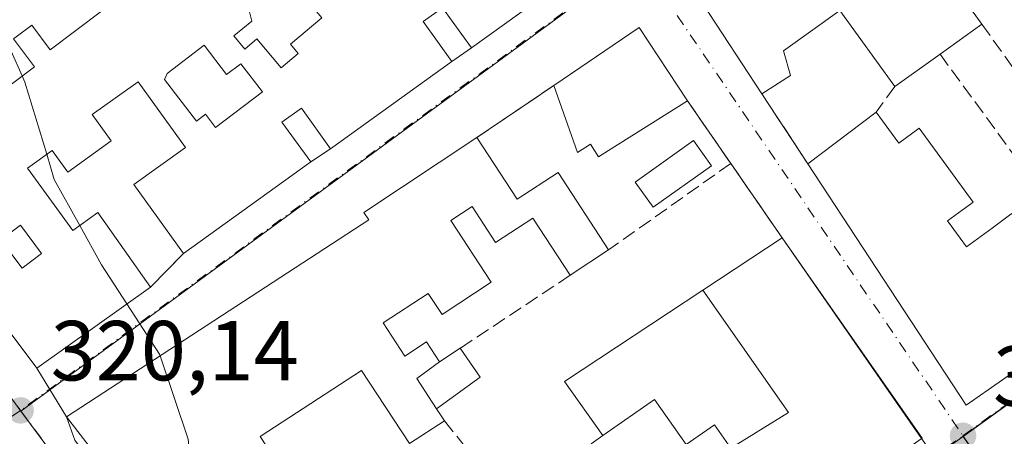
# Model space of a CAD drawing. Units: metres. Extents: x 608627 to 612112, y 4652932 to 4655299.
# Drawn here: x 611407 to 611523, y 4654267 to 4654316 of the extents above; entities that cross this region are included whole.
import ezdxf

# ---------------------------------------------------------------- set-up
doc = ezdxf.new("R2010")
doc.units = ezdxf.units.M
doc.header["$MEASUREMENT"] = 0
doc.linetypes.add('DGN Style 3', pattern=[2.307223458686699, 1.648016756204785, -0.6592067024819142])
doc.linetypes.add('DGN Style 4', pattern=[2.6384748266838614, 1.318413404963828, -0.6592067024819142, 0.001648016756204785, -0.6592067024819142])
for name, color, linetype, lineweight in [('Curva de nivel normal', 30, 'Continuous', 0), ('Edificación Cxs', 1, 'Continuous', 13), ('Edificación ligera Cxs', 1, 'Continuous', 0), ('Matorral CxS', 135, 'Continuous', 0), ('Muro lineal', 1, 'DGN Style 3', 13), ('Núcleo urbano CxS', 7, 'Continuous', 0), ('Piscina CxS', 4, 'Continuous', 0), ('Punto de cota en terreno', 7, 'Continuous', 0), ('Rótulo de punto de cota en terreno', 7, 'Continuous', 0), ('Vía urbana Cxs', 4, 'Continuous', 0), ('Vía urbana eje', 4, 'DGN Style 4', 0)]:
    doc.layers.add(name, color=color, linetype=linetype, lineweight=lineweight)
doc.styles.add('Style-Arial', font='txt')

# ---------------------------------------------------------------- blocks, each defined once
blk = doc.blocks.new('5PATER')
at = {"layer": 'Matorral CxS', "linetype": 'Continuous', "lineweight": 0}
h = blk.add_hatch(color=51, dxfattribs=at)
edge = h.paths.add_edge_path()
edge.add_ellipse((0, 0), major_axis=(-0.1095731443231308, -0.1110710700762829), ratio=0.9994222409660322, start_angle=0, end_angle=360)
blk = doc.blocks.new('*U38')
at = {"layer": 'Vía urbana Cxs', "color": 4, "linetype": 'Continuous', "lineweight": 0}
blk.add_polyline3d([(611513.5141000003, 4654265.7316, 321.882500000007), (611496.6501000002, 4654290.030099999, 322.8340999999928), (611490.6233999999, 4654298.771500001, 320.0268999999971), (611485.5369999995, 4654306.149, 321.7973999999958), (611479.8601000002, 4654314.770099999, 321.448000000004), (611469.8400999998, 4654307.960100001, 323.9012999999977), (611460.7701000003, 4654301.8101, 320.1913000000059), (611447.5100999996, 4654292.9901, 321.0434999999998), (611448.0701000001, 4654292.140100001, 321.6147000000055), (611412.5500999996, 4654268.940099999, 321.8003000000026), (611409.0800999999, 4654274.670100001, 321.2459999999992), (611422.4200999998, 4654284.2301, 320.7388999999966), (611426.3000999996, 4654288.190099999, 321.184500000003), (611441.2600999996, 4654298.960100001, 321.2063999999955), (611443.5800999999, 4654300.5101, 321.2897999999986), (611457.8501000004, 4654310.780099999, 320.6946999999927), (611460.1401000004, 4654312.370100001, 320.6766999999964), (611473.8800999997, 4654322.2601, 320.1739999999991)], dxfattribs=at)
blk.add_polyline3d([(611588.0500999996, 4654358.350099999, 319.6587), (611567.9700999996, 4654381.7601, 319.957699999999), (611485.0201000003, 4654321.110099999, 321.0810000000056), (611494.2801000001, 4654306.970100001, 320.2309999999998), (611499.6801000005, 4654298.7301, 324.3562999999995), (611518.2901, 4654270.3101, 321.7541000000056), (611526.8400999998, 4654276.280099999, 321.3536000000022), (611525.9801000003, 4654277.5101, 322.6229000000022), (611560.8800999997, 4654303.700099999, 321.2385999999969), (611570.7401000002, 4654308.340100001, 318.6110000000044), (611580.8601000002, 4654315.390100001, 318.5430999999954), (611591.6201, 4654322.3201, 320.1438999999955), (611608.1700999998, 4654335.350099999, 319.2473999999929), (611592.3000999996, 4654354.0101, 319.9728000000032)], close=True, dxfattribs=at)
blk = doc.blocks.new('*U69')
at = {"layer": 'Edificación Cxs', "color": 1, "linetype": 'Continuous', "lineweight": 13, "flags": 128}
for points, elevation in [([(611445.9301000005, 4654347.670100001), (611445.1401000004, 4654347.0801), (611446.9200999998, 4654344.690099999), (611444.3901000004, 4654342.800100001), (611443.3000999996, 4654344.2601), (611438.4101, 4654340.600099999), (611442.0601000005, 4654335.710100001), (611449.9101, 4654341.600099999), (611452.5701000001, 4654338.030099999), (611459.5301000001, 4654343.2501), (611473.8800999997, 4654322.2601), (611460.1401000004, 4654312.370100001), (611456.7500999998, 4654317.100099999), (611454.4801000003, 4654315.460100001), (611457.8501000004, 4654310.780099999), (611443.5800999999, 4654300.5101), (611440.1601, 4654305.280099999), (611437.8701, 4654303.640100001), (611441.2600999996, 4654298.960100001), (611426.3000999996, 4654288.190099999), (611420.4801000003, 4654296.300100001), (611426.5301000001, 4654300.6501), (611420.9600999998, 4654308.390100001), (611415.5701000001, 4654304.530099999), (611417.8201000001, 4654301.420100001), (611412.7100999998, 4654297.7301), (611410.8501000004, 4654300.300100001), (611407.9801000003, 4654298.2301), (611413.2801000001, 4654290.870100001), (611416.2500999998, 4654293.0101), (611422.4200999998, 4654284.2301), (611409.0800999999, 4654274.670100001), (611391.9501, 4654297.520099999), (611400.3882999998, 4654303.857600001), (611396.0636999998, 4654309.128599999), (611391.8400999998, 4654305.670100001), (611392.9401000004, 4654304.300100001), (611389.3501000004, 4654301.350099999), (611380.5100999996, 4654313.210100001), (611394.2500999998, 4654324.460100001), (611397.5500999996, 4654320.440099999), (611400.5701000001, 4654316.7301), (611397.8701, 4654314.530099999), (611399.8000999996, 4654312.190099999), (611397.8536, 4654310.594599999), (611402.0388000002, 4654305.097100001), (611408.7801000001, 4654310.1601), (611406.3201000001, 4654313.440099999), (611408.4600999998, 4654315.050100001), (611410.6201, 4654312.140100001), (611416.6801000005, 4654316.6801), (611424.9301000005, 4654322.850099999), (611416.3701, 4654334.2601), (611413.3201000001, 4654338.340100001), (611429.7100999998, 4654350.620100001), (611432.2500999998, 4654347.220100001), (611434.5301000001, 4654348.940099999), (611431.7200999996, 4654352.690099999), (611445.3201000001, 4654362.870100001), (611452.8501000004, 4654352.850099999)], 324.7731000000059), ([(611429.6300999997, 4654337.380100001), (611431.4200999998, 4654333.6601), (611434.1201, 4654329.9301), (611439.5201000003, 4654333.670100001), (611436.3701, 4654338.210100001), (611437.4901000002, 4654338.9901), (611435.7001, 4654341.5801)], 324.7731000000058), ([(611451.7600999996, 4654330.850099999), (611446.3701, 4654327.020099999), (611447.5701000001, 4654325.3301), (611450.9401000004, 4654320.590100001), (611456.3300999999, 4654324.420100001)], 324.7731000000058), ([(611443.2200999996, 4654321.7601), (611441.6001000004, 4654323.700099999), (611433.9200999998, 4654317.2601), (611434.3201000001, 4654315.530099999), (611432.2200999996, 4654313.770099999), (611433.5000999998, 4654312.2301), (611434.9200999998, 4654313.420100001), (611437.7801000001, 4654310.020099999), (611439.7901, 4654311.710100001), (611438.8800999997, 4654312.800100001), (611442.5701000001, 4654315.890100001), (611441.4801000003, 4654317.190099999), (611443.5701000001, 4654318.940099999), (611442.0301000001, 4654320.770099999)], 324.7731000000059), ([(611435.5800999999, 4654307.200099999), (611433.0601000005, 4654310.5101), (611431.3701, 4654309.220100001), (611428.7301000003, 4654312.690099999), (611424.3701, 4654309.370100001), (611424.0800999999, 4654308.640100001), (611427.8201000001, 4654303.7401), (611428.8901000004, 4654304.5601), (611430.0800999999, 4654303.0001)], 324.7731000000059)]:
    blk.add_lwpolyline(points, close=True, dxfattribs=dict(at, elevation=elevation))
at = {"layer": 'Edificación Cxs', "color": 1, "linetype": 'Continuous', "lineweight": 13}
for points in [[(611429.5401, 4654328.4001, 324.7731000000058), (611425.3800999997, 4654334.0001, 324.7731000000058), (611422.6501000002, 4654331.970100001, 324.7731000000058), (611426.8000999996, 4654326.370100001, 324.7731000000058)], [(611404.8501000004, 4654289.780099999, 324.7731000000058), (611407.3400999998, 4654286.460100001, 324.7731000000058), (611409.6300999997, 4654288.1801, 324.7731000000058), (611407.1401000004, 4654291.5001, 324.7731000000058)]]:
    blk.add_3dface(points, dxfattribs=at)

msp = doc.modelspace()

# ---------------------------------------------------------------- linework, layer by layer
at = {"layer": 'Curva de nivel normal', "color": 30, "linetype": 'Continuous', "lineweight": 0, "elevation": 320, "flags": 128}
for points in [[(611381.733, 4654348.145199999), (611385.9500000002, 4654342.9001), (611394.3600000005, 4654332.1501), (611402.1200000001, 4654320.7401), (611407.3294000002, 4654309.070699999)], [(611407.3294000002, 4654309.070699999), (611407.6600000003, 4654308.3301), (611410.2213000003, 4654299.846700001)], [(611410.2213000003, 4654299.846700001), (611411.1200000001, 4654296.870100001), (611414.1013000002, 4654291.4619)], [(611414.1013000002, 4654291.4619), (611416.6600000003, 4654286.8201), (611419.6375000002, 4654282.236)], [(611419.6375000002, 4654282.236), (611423.4800000006, 4654276.3201), (611423.5467999997, 4654276.1227)], [(611423.5467999997, 4654276.1227), (611426.8600000005, 4654266.340100001), (611427.5800000001, 4654259.140100001), (611429.9400000004, 4654252.840100001), (611430.6807000004, 4654252.1669)]]:
    msp.add_lwpolyline(points, dxfattribs=at)
at = {"layer": 'Edificación Cxs', "color": 1, "linetype": 'Continuous', "lineweight": 13, "flags": 128}
for points, elevation in [([(611524.1201, 4654335.300100001), (611518.8501000004, 4654331.530099999), (611512.1401000004, 4654326.7301), (611509.0401, 4654331.0801), (611499.3000999996, 4654324.100099999), (611503.4801000003, 4654318.2601), (611513.0301000001, 4654325.100099999), (611518.3701, 4654317.640100001), (611518.9301000005, 4654316.860099999), (611520.1401000004, 4654315.170100001), (611515.2200999996, 4654311.640100001), (611509.8901000004, 4654307.8201), (611503.4600999998, 4654316.780099999), (611496.8400999998, 4654312.030099999), (611497.6401000004, 4654309.130100001), (611494.2801000001, 4654306.970100001), (611485.0201000003, 4654321.110099999), (611567.9700999996, 4654381.7601)], 323.368499999997), ([(611526.8400999998, 4654276.280099999), (611518.2901, 4654270.3101), (611499.6801000005, 4654298.7301), (611507.7200999996, 4654304.8101), (611510.3901000004, 4654301.170100001), (611512.7701000003, 4654302.920100001), (611519.1300999997, 4654294.2301), (611516.0800999999, 4654292.0001), (611518.3201000001, 4654288.950099999), (611521.3383999999, 4654291.164000001), (611523.5470000004, 4654292.784)], 325.2932000000001), ([(611422.0201000003, 4654256.690099999), (611412.5500999996, 4654268.940099999), (611448.0701000001, 4654292.140100001), (611447.5100999996, 4654292.9901), (611460.7701000003, 4654301.8101), (611465.5100999996, 4654294.550100001), (611470.3201000001, 4654297.690099999), (611476.2600999996, 4654288.600099999), (611471.7500999998, 4654285.610099999), (611467.3501000004, 4654292.340100001), (611462.9801000003, 4654289.4801), (611460.2100999998, 4654293.710100001), (611457.7100999998, 4654292.0601), (611462.4801000003, 4654284.780099999), (611456.7100999998, 4654281.0001), (611455.0601000005, 4654283.4801), (611449.7600999996, 4654280.0101), (611452.3201000001, 4654276.090100001), (611454.8701, 4654277.7601), (611456.4001000002, 4654275.4301), (611453.7301000003, 4654273.460100001), (611456.0500999996, 4654269.9001), (611456.9801000003, 4654268.4801), (611452.8601000002, 4654265.800100001), (611447.2301000003, 4654274.420100001), (611435.3101000005, 4654266.640100001)], 325.7458000000044)]:
    msp.add_lwpolyline(points, dxfattribs=dict(at, elevation=elevation))
at = {"layer": 'Edificación Cxs', "color": 1, "linetype": 'Continuous', "lineweight": 13, "extrusion": (0.03882585818467424, -0.03460552716694439, 0.9986465892525351), "elevation": -137003.1585012692, "flags": 128}
msp.add_lwpolyline([(3881377.084060546, 2636786.073035635), (3881381.478457377, 2636802.416198623), (3881481.946932383, 2636780.818228053)], dxfattribs=at)
at = {"layer": 'Edificación Cxs', "color": 1, "linetype": 'Continuous', "lineweight": 13, "flags": 128}
for points, elevation in [([(611442.5701000001, 4654315.890100001), (611438.8800999997, 4654312.800100001), (611439.7901, 4654311.710100001), (611437.7801000001, 4654310.020099999), (611434.9200999998, 4654313.420100001), (611433.5000999998, 4654312.2301), (611432.2200999996, 4654313.770099999), (611434.3201000001, 4654315.530099999), (611433.9200999998, 4654317.2601), (611441.6001000004, 4654323.700099999), (611443.2200999996, 4654321.7601), (611442.0301000001, 4654320.770099999), (611443.5701000001, 4654318.940099999), (611441.4801000003, 4654317.190099999)], 322.5684000000037), ([(611485.5369999995, 4654306.149), (611476.2500999998, 4654300.3101), (611475.0900999998, 4654299.5601), (611474.1300999997, 4654301.040100001), (611472.6101000002, 4654300.050100001), (611469.8400999998, 4654307.960100001), (611479.8601000002, 4654314.770099999)], 323.9012999999977), ([(611428.7301000003, 4654312.690099999), (611431.3701, 4654309.220100001), (611433.0601000005, 4654310.5101), (611435.5800999999, 4654307.200099999), (611430.0800999999, 4654303.0001), (611428.8901000004, 4654304.5601), (611427.8201000001, 4654303.7401), (611424.0800999999, 4654308.640100001), (611424.3701, 4654309.370100001)], 323.9030999999959), ([(611497.9247000003, 4654255.787599999), (611490.6401000004, 4654265.2601), (611497.4069999997, 4654269.475000001), (611487.3246999999, 4654283.8586), (611496.6501000002, 4654290.030099999), (611513.1001000004, 4654266.4301)], 328.4416999999958), ([(611490.6401000004, 4654265.2601), (611488.7100999998, 4654268.0101), (611485.4001000002, 4654265.690099999), (611481.6700999998, 4654271.0101), (611475.5701000001, 4654266.7401), (611471.1001000004, 4654273.120100001), (611487.3246999999, 4654283.8586), (611497.4069999997, 4654269.475000001)], 328.4416999999958)]:
    msp.add_lwpolyline(points, close=True, dxfattribs=dict(at, elevation=elevation))
at = {"layer": 'Edificación Cxs', "color": 1, "linetype": 'Continuous', "lineweight": 13, "extrusion": (0.003192859710996327, -0.00445944868559762, 0.9999849593690329), "elevation": -18480.7057001861, "flags": 128}
msp.add_lwpolyline([(611514.7833275159, 4654280.725673055), (611515.993357747, 4654279.03565625)], dxfattribs=at)
at = {"layer": 'Edificación Cxs', "color": 1, "linetype": 'Continuous', "lineweight": 13, "extrusion": (0.1470604358685474, 0.1365417239018507, 0.9796578922440546), "elevation": 725747.5661125906, "flags": 128}
msp.add_lwpolyline([(2994761.283510333, -3541351.914563616), (2994759.456343549, -3541364.139809725), (2994749.275915058, -3541362.398685121)], dxfattribs=at)
at = {"layer": 'Edificación Cxs', "color": 1, "linetype": 'Continuous', "lineweight": 13, "extrusion": (-0.03081226938018997, -0.02210717700601382, 0.9992806796793718), "elevation": -121413.8437623412, "flags": 128}
msp.add_lwpolyline([(-3425161.9241847, 3207823.430306444), (-3425161.9241847, 3207817.370594566)], dxfattribs=at)
at = {"layer": 'Edificación Cxs', "color": 1, "linetype": 'Continuous', "lineweight": 13, "extrusion": (-0.1369489739474925, -0.09815104702967142, 0.9857034800089266), "elevation": -540254.2986920358, "flags": 128}
msp.add_lwpolyline([(-3426818.739729387, 3162531.648729273), (-3426818.739729387, 3162524.996081919)], dxfattribs=at)
at = {"layer": 'Edificación Cxs', "color": 1, "linetype": 'Continuous', "lineweight": 13, "extrusion": (0.01361588038679603, 0.01029658616437058, 0.9998542834406684), "elevation": 56573.80344591681, "flags": 128}
msp.add_lwpolyline([(611438.5711959894, 4653962.925442935), (611446.6127940154, 4653969.00576526)], dxfattribs=at)
at = {"layer": 'Edificación Cxs', "color": 1, "linetype": 'Continuous', "lineweight": 13, "extrusion": (0.02911035407507127, 0.01239686040649373, 0.9994993272322328), "elevation": 75817.81334601002, "flags": 128}
msp.add_lwpolyline([(4042598.20904122, -2384921.498219193), (4042594.640123068, -2384905.471080533), (4042622.374873477, -2384898.660099698)], dxfattribs=at)
at = {"layer": 'Edificación Cxs', "color": 1, "linetype": 'Continuous', "lineweight": 13, "extrusion": (0.07989489471296088, 0.05296801223987934, 0.995394994702184), "elevation": 295701.1598683734, "flags": 128}
msp.add_lwpolyline([(3541324.901290488, -3067227.487469387), (3541324.901290488, -3067222.051317696)], dxfattribs=at)
at = {"layer": 'Edificación Cxs', "color": 1, "linetype": 'Continuous', "lineweight": 13, "extrusion": (0.3338584111086403, 0.002409656277110993, 0.9426201540857485), "elevation": 215657.7650078578, "flags": 128}
msp.add_lwpolyline([(4649735.545778887, -607912.8145571648), (4649739.122430559, -607910.3806546238), (4649741.073108759, -607913.2281947983)], dxfattribs=at)
at = {"layer": 'Edificación Cxs', "color": 1, "linetype": 'Continuous', "lineweight": 13, "extrusion": (0.1256366053867786, -0.1918322360442621, 0.9733528839024135), "elevation": -815705.0373443747, "flags": 128}
msp.add_lwpolyline([(3061516.697538505, 3463790.944923584), (3061516.697538506, 3463789.20101418)], dxfattribs=at)
at = {"layer": 'Edificación Cxs', "color": 1, "linetype": 'Continuous', "lineweight": 13, "extrusion": (0.03549420116049213, 0.02308846094195075, 0.9991031401488589), "elevation": 129483.6483995657, "flags": 128}
msp.add_lwpolyline([(3568064.231815036, -3047662.456499704), (3568064.231815036, -3047657.537130955)], dxfattribs=at)
at = {"layer": 'Edificación Cxs', "color": 1, "linetype": 'Continuous', "lineweight": 13}
for points in [[(611459.5301000001, 4654343.2501, 321.1671999999962), (611473.8800999997, 4654322.2601, 320.1739999999991), (611460.1401000004, 4654312.370100001, 320.6766999999964), (611456.7500999998, 4654317.100099999, 322.8800000000047), (611454.4801000003, 4654315.460100001, 323.0013000000035), (611457.8501000004, 4654310.780099999, 320.6946999999927), (611443.5800999999, 4654300.5101, 321.2897999999986), (611440.1601, 4654305.280099999, 322.7140000000072), (611437.8701, 4654303.640100001, 322.7212), (611441.2600999996, 4654298.960100001, 321.2063999999955), (611426.3000999996, 4654288.190099999, 321.184500000003)], [(611394.2500999998, 4654324.460100001, 321.323000000004), (611397.5500999996, 4654320.440099999, 322.7308000000049), (611400.5701000001, 4654316.7301, 322.4712), (611397.8701, 4654314.530099999, 323.0623999999953), (611399.8000999996, 4654312.190099999, 322.2648000000045), (611397.8536, 4654310.594599999, 322.5488000000041), (611402.0388000002, 4654305.097100001, 322.3062000000064), (611408.7801000001, 4654310.1601, 322.1880999999994), (611406.3201000001, 4654313.440099999, 321.3763999999938), (611408.4600999998, 4654315.050100001, 321.5947000000015), (611410.6201, 4654312.140100001, 321.8625000000029), (611416.6801000005, 4654316.6801, 321.8294000000024)], [(611442.5701000001, 4654315.890100001, 322.5684000000037), (611441.4801000003, 4654317.190099999, 322.1842000000034), (611443.5701000001, 4654318.940099999, 322.5167999999976), (611442.0301000001, 4654320.770099999, 321.9842999999965), (611443.2200999996, 4654321.7601, 321.9085999999952), (611441.6001000004, 4654323.700099999, 322.0895000000019), (611433.9200999998, 4654317.2601, 322.4992000000057), (611434.3201000001, 4654315.530099999, 322.0185000000056), (611432.2200999996, 4654313.770099999, 322.2982999999949), (611433.5000999998, 4654312.2301, 321.6453000000038), (611434.9200999998, 4654313.420100001, 321.5005999999994), (611437.7801000001, 4654310.020099999, 321.7133999999933), (611439.7901, 4654311.710100001, 321.8629999999976), (611438.8800999997, 4654312.800100001, 321.3699000000051), (611442.5701000001, 4654315.890100001, 322.5684000000037)], [(611442.5701000001, 4654315.890100001, 322.5684000000037), (611441.4801000003, 4654317.190099999, 322.1842000000034), (611443.5701000001, 4654318.940099999, 322.5167999999976), (611442.0301000001, 4654320.770099999, 321.9842999999965), (611443.2200999996, 4654321.7601, 321.9085999999952), (611441.6001000004, 4654323.700099999, 322.0895000000019), (611433.9200999998, 4654317.2601, 322.4992000000057), (611434.3201000001, 4654315.530099999, 322.0185000000056), (611432.2200999996, 4654313.770099999, 322.2982999999949), (611433.5000999998, 4654312.2301, 321.6453000000038), (611434.9200999998, 4654313.420100001, 321.5005999999994), (611437.7801000001, 4654310.020099999, 321.7133999999933), (611439.7901, 4654311.710100001, 321.8629999999976), (611438.8800999997, 4654312.800100001, 321.3699000000051), (611442.5701000001, 4654315.890100001, 322.5684000000037)], [(611509.8901000004, 4654307.8201, 321.1300999999949), (611503.4600999998, 4654316.780099999, 322.0170000000071), (611496.8400999998, 4654312.030099999, 322.5338000000047), (611497.6401000004, 4654309.130100001, 320.8791999999958), (611494.2801000001, 4654306.970100001, 320.2309999999998)], [(611428.7301000003, 4654312.690099999, 323.5510999999969), (611424.3701, 4654309.370100001, 323.9030999999959), (611424.0800999999, 4654308.640100001, 323.7590999999957), (611427.8201000001, 4654303.7401, 322.7299000000057), (611428.8901000004, 4654304.5601, 322.6073999999935), (611430.0800999999, 4654303.0001, 322.8666999999987), (611435.5800999999, 4654307.200099999, 322.163400000005), (611433.0601000005, 4654310.5101, 321.7142000000022), (611431.3701, 4654309.220100001, 321.9746000000014), (611428.7301000003, 4654312.690099999, 323.5510999999969)], [(611428.7301000003, 4654312.690099999, 323.5510999999969), (611424.3701, 4654309.370100001, 323.9030999999959), (611424.0800999999, 4654308.640100001, 323.7590999999957), (611427.8201000001, 4654303.7401, 322.7299000000057), (611428.8901000004, 4654304.5601, 322.6073999999935), (611430.0800999999, 4654303.0001, 322.8666999999987), (611435.5800999999, 4654307.200099999, 322.163400000005), (611433.0601000005, 4654310.5101, 321.7142000000022), (611431.3701, 4654309.220100001, 321.9746000000014), (611428.7301000003, 4654312.690099999, 323.5510999999969)], [(611426.3000999996, 4654288.190099999, 321.184500000003), (611420.4801000003, 4654296.300100001, 321.4857000000048), (611426.5301000001, 4654300.6501, 322.8986000000005), (611420.9600999998, 4654308.390100001, 323.7875000000058), (611415.5701000001, 4654304.530099999, 322.3972000000067), (611417.8201000001, 4654301.420100001, 321.3880999999965), (611412.7100999998, 4654297.7301, 322.3858000000037), (611410.8501000004, 4654300.300100001, 322.764599999995), (611407.9801000003, 4654298.2301, 322.8846000000049), (611413.2801000001, 4654290.870100001, 322.1008000000002), (611416.2500999998, 4654293.0101, 321.1891000000033), (611422.4200999998, 4654284.2301, 320.7388999999966)], [(611485.5369999995, 4654306.149, 321.7973999999958), (611476.2500999998, 4654300.3101, 323.0531000000047), (611475.0900999998, 4654299.5601, 322.1359999999986), (611474.1300999997, 4654301.040100001, 322.9187999999995), (611472.6101000002, 4654300.050100001, 321.7783999999957), (611469.8400999998, 4654307.960100001, 323.9012999999977)], [(611507.7200999996, 4654304.8101, 324.1842000000034), (611510.3901000004, 4654301.170100001, 324.7143999999971), (611512.7701000003, 4654302.920100001, 321.3714999999939), (611519.1300999997, 4654294.2301, 322.4921000000031), (611516.0800999999, 4654292.0001, 325.2932000000001), (611518.3201000001, 4654288.950099999, 324.8990000000049), (611521.3383999999, 4654291.164000001, 323.8571999999986), (611523.5470000004, 4654292.784, 323.7436000000016), (611523.5692999996, 4654292.8003, 323.7455999999947), (611526.7719999999, 4654295.149499999, 323.9588999999978), (611527.1001000004, 4654295.390100001, 323.9728999999934)], [(611560.8800999997, 4654303.700099999, 321.2385999999969), (611525.9801000003, 4654277.5101, 322.6229000000022), (611526.8400999998, 4654276.280099999, 321.3536000000022), (611518.2901, 4654270.3101, 321.7541000000056), (611499.6801000005, 4654298.7301, 324.3562999999995)], [(611432.9801000003, 4654251.100099999, 324.1183000000019), (611431.8000999996, 4654252.9001, 325.7458000000042), (611428.6401000004, 4654250.8301, 323.3040000000037), (611423.9801000003, 4654257.960100001, 325.460500000001), (611422.0201000003, 4654256.690099999, 323.8423000000039), (611412.5500999996, 4654268.940099999, 321.8003000000026), (611448.0701000001, 4654292.140100001, 321.6147000000055), (611447.5100999996, 4654292.9901, 321.0434999999998), (611460.7701000003, 4654301.8101, 320.1913000000059)], [(611460.7701000003, 4654301.8101, 320.1913000000059), (611465.5100999996, 4654294.550100001, 321.922900000005), (611470.3201000001, 4654297.690099999, 320.3307000000059), (611476.2600999996, 4654288.600099999, 320.388300000006)], [(611471.7500999998, 4654285.610099999, 320.9094000000041), (611467.3501000004, 4654292.340100001, 322.1947999999975), (611462.9801000003, 4654289.4801, 321.4824999999983), (611460.2100999998, 4654293.710100001, 322.9456999999966), (611457.7100999998, 4654292.0601, 323.488400000002), (611462.4801000003, 4654284.780099999, 320.5883999999933), (611456.7100999998, 4654281.0001, 321.7703000000038), (611455.0601000005, 4654283.4801, 322.587400000004), (611449.7600999996, 4654280.0101, 322.7476000000024), (611452.3201000001, 4654276.090100001, 321.6796999999933), (611454.8701, 4654277.7601, 321.0761999999959), (611456.4001000002, 4654275.4301, 321.1248999999953)], [(611409.6300999997, 4654288.1801, 322.8179999999993), (611407.1401000004, 4654291.5001, 322.9023000000016), (611404.8501000004, 4654289.780099999, 323.2301000000007), (611407.3400999998, 4654286.460100001, 322.9697000000015), (611409.6300999997, 4654288.1801, 322.8179999999993)], [(611409.6300999997, 4654288.1801, 322.8179999999993), (611407.1401000004, 4654291.5001, 322.9023000000016), (611404.8501000004, 4654289.780099999, 323.2301000000007), (611407.3400999998, 4654286.460100001, 322.9697000000015), (611409.6300999997, 4654288.1801, 322.8179999999993)], [(611475.5701000001, 4654266.7401, 322.1386000000057), (611471.1001000004, 4654273.120100001, 321.1782999999996), (611487.3249000004, 4654283.858300001, 323.6581000000006), (611496.6501000002, 4654290.030099999, 322.8340999999928)], [(611496.6501000002, 4654290.030099999, 322.8340999999928), (611513.1001000004, 4654266.4301, 322.4581999999937), (611497.9244999997, 4654255.787900001, 324.5534999999945), (611473.6001000004, 4654238.7301, 321.091499999995)], [(611452.8601000002, 4654265.800100001, 321.0714000000008), (611447.2301000003, 4654274.420100001, 322.1147999999957), (611435.3101000005, 4654266.640100001, 323.103099999993), (611441.2801000001, 4654257.520099999, 322.1082000000025)], [(611471.3300999999, 4654250.550100001, 321.3974000000017), (611472.5301000001, 4654248.8301, 322.4916999999987), (611475.8701, 4654251.170100001, 321.0323999999964), (611477.6401000004, 4654248.670100001, 322.2280000000028), (611482.3501000004, 4654251.960100001, 322.3678000000073), (611478.7801000001, 4654257.050100001, 320.8763000000035), (611480.5301000001, 4654258.280099999, 321.8614999999991), (611480.0500999996, 4654258.960100001, 321.6698000000033), (611486.7801000001, 4654263.690099999, 322.7914000000019), (611487.3000999996, 4654262.940099999, 322.8472000000039), (611490.6401000004, 4654265.2601, 324.6212999999989), (611488.7100999998, 4654268.0101, 323.1693999999989), (611485.4001000002, 4654265.690099999, 322.6633000000002), (611481.6700999998, 4654271.0101, 323.2489999999962), (611475.5701000001, 4654266.7401, 322.1386000000057)]]:
    msp.add_polyline3d(points, dxfattribs=at)
msp.add_3dface([(611409.6300999997, 4654288.1801, 323.2301000000007), (611407.3400999998, 4654286.460100001, 323.2301000000007), (611404.8501000004, 4654289.780099999, 323.2301000000007), (611407.1401000004, 4654291.5001, 323.2301000000007)], dxfattribs=at)
at = {"layer": 'Edificación ligera Cxs', "color": 1, "linetype": 'Continuous', "lineweight": 0, "elevation": 322.0755999999965, "flags": 128}
msp.add_lwpolyline([(611456.0500999996, 4654269.9001), (611453.7301000003, 4654273.460100001), (611456.4001000002, 4654275.4301), (611458.8000999996, 4654277.020099999), (611461.1601, 4654273.600099999)], close=True, dxfattribs=at)
at = {"layer": 'Edificación ligera Cxs', "color": 1, "linetype": 'Continuous', "lineweight": 0, "extrusion": (0.2066626148721691, 0.004717702010538964, 0.9784008927336163), "elevation": 148636.888664369, "flags": 128}
msp.add_lwpolyline([(4639110.00794053, -701955.8080248919), (4639106.534971157, -701958.1397212154), (4639102.952555744, -701952.8319676755)], dxfattribs=at)
at = {"layer": 'Edificación ligera Cxs', "color": 1, "linetype": 'Continuous', "lineweight": 0, "extrusion": (0.1362957670189894, 0.09029594567160872, 0.9865445281830797), "elevation": 503917.9244402708, "flags": 128}
msp.add_lwpolyline([(3542333.513323352, -3038766.002408055), (3542333.513323352, -3038768.92057947)], dxfattribs=at)
at = {"layer": 'Edificación ligera Cxs', "color": 1, "linetype": 'Continuous', "lineweight": 0, "extrusion": (0.3338584111086403, 0.002409656277110993, 0.9426201540857485), "elevation": 215657.7650078578, "flags": 128}
msp.add_lwpolyline([(4649735.545778887, -607912.8145571648), (4649739.122430559, -607910.3806546238), (4649741.073108759, -607913.2281947983)], dxfattribs=at)
at = {"layer": 'Muro lineal', "color": 1, "linetype": 'DGN Style 3', "lineweight": 13, "extrusion": (0.04213700782127137, 0.1354182421426276, 0.9898921013256297), "elevation": 656366.2179915343, "flags": 128}
msp.add_lwpolyline([(798921.4980705105, -4579019.88502), (798939.1993979276, -4579033.322236979), (798943.3964735189, -4579027.601706919)], dxfattribs=at)
at = {"layer": 'Muro lineal', "color": 1, "linetype": 'DGN Style 3', "lineweight": 13, "extrusion": (-0.03772939484536483, 0.05279528858824402, 0.9978923540480138), "elevation": 222975.4288889932, "flags": 128}
msp.add_lwpolyline([(-3203675.135945937, -3423938.415012502), (-3203675.135945938, -3423918.301302077)], dxfattribs=at)
at = {"layer": 'Muro lineal', "color": 1, "linetype": 'DGN Style 3', "lineweight": 13, "extrusion": (-0.05030082525391704, 0.06880373824217989, 0.9963613162817376), "elevation": 289795.3979871439, "flags": 128}
msp.add_lwpolyline([(-3240534.249211763, -3384010.079538925), (-3240534.249211763, -3383989.876523318)], dxfattribs=at)
at = {"layer": 'Muro lineal', "color": 1, "linetype": 'DGN Style 3', "lineweight": 13, "extrusion": (-0.2654121832090545, -0.1799652620773049, 0.9471899901549057), "elevation": -999598.5009861572, "flags": 128}
msp.add_lwpolyline([(-3509079.28835516, 2953581.460291433), (-3509079.28835516, 2953569.890870532)], dxfattribs=at)
at = {"layer": 'Muro lineal', "color": 1, "linetype": 'DGN Style 3', "lineweight": 13, "extrusion": (0.3716365746379033, 0.5154958936486798, 0.7721076609014803), "elevation": 2626783.956962809, "flags": 128}
msp.add_lwpolyline([(2225804.168035388, -3190975.96074583), (2225804.168035388, -3190971.154861227)], dxfattribs=at)
at = {"layer": 'Muro lineal', "color": 1, "linetype": 'DGN Style 3', "lineweight": 13, "extrusion": (0.1100223334937076, -0.1595804036656599, 0.9810347500973167), "elevation": -675143.2939306991, "flags": 128}
msp.add_lwpolyline([(3145295.596019668, 3418739.174089279), (3145295.596019668, 3418730.039887538)], dxfattribs=at)
at = {"layer": 'Muro lineal', "color": 1, "linetype": 'DGN Style 3', "lineweight": 13, "extrusion": (-0.21170833234571, 0.3230512330679513, 0.9223976814957172), "elevation": 1374416.551820597, "flags": 128}
msp.add_lwpolyline([(-3062590.284593539, -3281465.925445396), (-3062590.284593539, -3281455.244822749)], dxfattribs=at)
at = {"layer": 'Muro lineal', "color": 1, "linetype": 'DGN Style 3', "lineweight": 13, "extrusion": (0.01675417431320863, 0.01186450249117825, 0.999789243402688), "elevation": 65785.91931670536, "flags": 128}
msp.add_lwpolyline([(3444954.607514047, -3188162.151506279), (3444954.607514047, -3188144.547746032)], dxfattribs=at)
at = {"layer": 'Muro lineal', "color": 1, "linetype": 'DGN Style 3', "lineweight": 13, "extrusion": (-0.1450871570057947, 0.2104410165449801, 0.9667803760045459), "elevation": 891045.324420419, "flags": 128}
msp.add_lwpolyline([(-3145285.424051655, -3368922.048725153), (-3145285.424051655, -3368911.066304713)], dxfattribs=at)
at = {"layer": 'Muro lineal', "color": 1, "linetype": 'DGN Style 3', "lineweight": 13, "extrusion": (-0.05607009178097365, -0.05722617613797296, 0.9967854882432322), "elevation": -300309.6924788094, "flags": 128}
msp.add_lwpolyline([(-2820594.110833866, 3740361.443851434), (-2820594.110833866, 3740355.881966919)], dxfattribs=at)
at = {"layer": 'Muro lineal', "color": 1, "linetype": 'DGN Style 3', "lineweight": 13, "extrusion": (-0.01402638483325975, -0.009303988086171944, 0.9998583381330586), "elevation": -51559.29200820607, "flags": 128}
msp.add_lwpolyline([(611416.0930124989, 4654007.342618838), (611403.1406170987, 4653998.752247022)], dxfattribs=at)
at = {"layer": 'Muro lineal', "color": 1, "linetype": 'DGN Style 3', "lineweight": 13, "extrusion": (0.004545391765517096, -0.005678757165841644, 0.9999735452154469), "elevation": -23330.29434916846, "flags": 128}
msp.add_lwpolyline([(611449.2048618052, 4654211.038786054), (611456.8251862682, 4654201.518632549)], dxfattribs=at)
at = {"layer": 'Muro lineal', "color": 1, "linetype": 'DGN Style 3', "lineweight": 13, "extrusion": (-0.082318398150286, -0.05838077826464213, 0.9948946507320188), "elevation": -321734.9100070076, "flags": 128}
msp.add_lwpolyline([(-3442697.054216085, 3174968.504596252), (-3442697.054216084, 3174954.986817528)], dxfattribs=at)
at = {"layer": 'Núcleo urbano CxS', "color": 7, "linetype": 'Continuous', "lineweight": 0, "extrusion": (-0.002956761997366353, 0.02749336628088904, 0.9996176130746376), "elevation": 126472.4042358107, "flags": 128}
msp.add_lwpolyline([(-1105785.053618413, -4560498.945644752), (-1105781.235506714, -4560495.618567895), (-1105717.844444018, -4560460.552965423), (-1105683.303275183, -4560440.938783024)], dxfattribs=at)
at = {"layer": 'Núcleo urbano CxS', "color": 7, "linetype": 'Continuous', "lineweight": 0, "extrusion": (0.009083231516869872, 0.006669454356812265, 0.9999365046260654), "elevation": 36915.07305995224, "flags": 128}
msp.add_lwpolyline([(611451.6005537891, 4654180.219597547), (611379.0399328021, 4654126.944612655)], dxfattribs=at)
at = {"layer": 'Núcleo urbano CxS', "color": 7, "linetype": 'Continuous', "lineweight": 0, "extrusion": (0.002118214243016838, -0.002918057069096228, 0.9999934990345498), "elevation": -11966.23351320624, "flags": 128}
msp.add_lwpolyline([(611372.6034497789, 4654299.32960207), (611405.1215996243, 4654254.532811345)], dxfattribs=at)
at = {"layer": 'Núcleo urbano CxS', "color": 7, "linetype": 'Continuous', "lineweight": 0, "extrusion": (-0.000661449723288266, 0.0008910124537390211, 0.999999384290346), "elevation": 4062.698506749174, "flags": 128}
msp.add_lwpolyline([(611407.2492809482, 4654267.862904459), (611446.7831209828, 4654214.608483319)], dxfattribs=at)
at = {"layer": 'Núcleo urbano CxS', "color": 7, "linetype": 'Continuous', "lineweight": 0}
for points in [[(611414.9691000005, 4654414.669500001, 318.9196999999986), (611446.1309000002, 4654369.0943, 319.1192000000011), (611479.7257000003, 4654322.9091, 319.0871999999945), (611407.1712999997, 4654269.635299999, 320.1015999999945), (611374.6535, 4654314.4319, 320.3012000000017), (611342.0217000004, 4654359.0691, 320.3372999999993), (611324.7081000004, 4654381.935900001, 320.2966000000015), (611397.6763000004, 4654438.396700001, 318.8503000000055), (611400.1709000003, 4654435.439300001, 318.9489999999932)], [(611612.8992999997, 4654335.1885, 317.5745000000024), (611609.4587000003, 4654331.4735, 317.6665000000066), (611550.1791000003, 4654289.8443, 318.6474000000017), (611517.9325000001, 4654266.656300001, 319.1784999999945), (611446.7050999999, 4654216.380899999, 320.1751999999979), (611407.1712999997, 4654269.635299999, 320.1015999999945), (611479.7257000003, 4654322.9091, 319.0871999999945), (611512.3777000001, 4654347.0801, 318.7312999999995), (611539.5664999997, 4654367.319300001, 318.5194999999949), (611567.7991000004, 4654388.238299999, 318.3043999999936), (611571.6661, 4654383.691500001, 318.3078999999998)], [(611651.3273, 4654291.4571, 318.0081999999966), (611659.3101000005, 4654282.0529, 318.0697999999975), (611678.3113000002, 4654259.6645, 318.8350000000065), (611702.9846999999, 4654230.9981, 319.0339999999997), (611702.7717000004, 4654230.8421, 319.0371000000014), (611640.0464000005, 4654185.308499999, 319.9049999999988), (611631.7083000002, 4654179.255700001, 320.0439000000042), (611594.7269000001, 4654152.786900001, 320.1686000000045), (611559.3541000001, 4654205.2795, 319.3157999999967), (611552.6492999997, 4654215.879699999, 319.3098000000027), (611517.9325000001, 4654266.656300001, 319.1784999999945), (611550.1791000003, 4654289.8443, 318.6474000000017), (611609.4587000003, 4654331.4735, 317.6665000000066), (611612.8992999997, 4654335.1885, 317.5745000000024)], [(611407.1712999997, 4654269.635299999, 320.1015999999945), (611446.7050999999, 4654216.380899999, 320.1751999999979), (611387.4496999999, 4654173.908100001, 321.0344999999944), (611330.4435000002, 4654131.169700001, 321.9250000000029), (611319.5647, 4654125.205499999, 322.099000000002), (611317.3573000003, 4654124.4189, 322.097299999994), (611286.6989000002, 4654182.027899999, 321.8335999999982), (611261.2553000003, 4654227.6887, 322.1999000000069), (611316.6886999998, 4654269.612299999, 321.1371000000072), (611374.6535, 4654314.4319, 320.3012000000017)]]:
    msp.add_polyline3d(points, close=True, dxfattribs=at)
at = {"layer": 'Piscina CxS', "color": 4, "linetype": 'Continuous', "lineweight": 0}
msp.add_polyline3d([(611488.3639000002, 4654298.492699999, 320.6552999999985), (611481.4888000004, 4654293.6077, 320.6668999999966), (611479.3762999997, 4654296.581, 320.0807999999961), (611486.2514000004, 4654301.4659, 319.7537000000011), (611488.3639000002, 4654298.492699999, 320.6552999999985)], dxfattribs=at)
msp.add_3dface([(611488.3639000002, 4654298.492699999, 320.6552999999985), (611481.4888000004, 4654293.6077, 320.6668999999966), (611479.3762999997, 4654296.581, 320.0807999999961), (611486.2514000004, 4654301.4659, 319.7537000000011)], dxfattribs=at)
at = {"layer": 'Vía urbana Cxs', "color": 4, "linetype": 'Continuous', "lineweight": 0, "extrusion": (0.03882585818467424, -0.03460552716694439, 0.9986465892525351), "elevation": -137003.1585012692, "flags": 128}
msp.add_lwpolyline([(3881481.946932383, 2636780.818228053), (3881381.478457377, 2636802.416198623), (3881377.084060546, 2636786.073035635)], dxfattribs=at)
at = {"layer": 'Vía urbana Cxs', "color": 4, "linetype": 'Continuous', "lineweight": 0, "extrusion": (0.04728843696828253, -0.01493039458443931, 0.998769686687902), "elevation": -40255.44374390674, "flags": 128}
msp.add_lwpolyline([(4622445.422914931, 817242.348176079), (4622458.990848129, 817232.2109379948), (4622474.686388698, 817252.2393940624)], dxfattribs=at)
at = {"layer": 'Vía urbana Cxs', "color": 4, "linetype": 'Continuous', "lineweight": 0, "extrusion": (0.1470604358685474, 0.1365417239018507, 0.9796578922440546), "elevation": 725747.5661125906, "flags": 128}
msp.add_lwpolyline([(2994749.275915058, -3541362.398685121), (2994759.456343549, -3541364.139809725), (2994761.283510333, -3541351.914563616)], dxfattribs=at)
at = {"layer": 'Vía urbana Cxs', "color": 4, "linetype": 'Continuous', "lineweight": 0, "extrusion": (0.005303407120628543, 0.003682278309996393, 0.9999791571324679), "elevation": 20701.96556553203, "flags": 128}
msp.add_lwpolyline([(611447.5501662513, 4654266.103809115), (611449.8402295081, 4654267.693819895)], dxfattribs=at)
at = {"layer": 'Vía urbana Cxs', "color": 4, "linetype": 'Continuous', "lineweight": 0, "extrusion": (0.02745731872161986, 0.01976080331195608, 0.9994276393521871), "elevation": 109082.4241002789, "flags": 128}
msp.add_lwpolyline([(3420508.365797052, -3213191.581193774), (3420508.365797051, -3213209.172667391)], dxfattribs=at)
at = {"layer": 'Vía urbana Cxs', "color": 4, "linetype": 'Continuous', "lineweight": 0, "extrusion": (-0.2654121832090545, -0.1799652620773049, 0.9471899901549057), "elevation": -999598.5009861572, "flags": 128}
msp.add_lwpolyline([(-3509079.28835516, 2953581.460291433), (-3509079.28835516, 2953569.890870532)], dxfattribs=at)
at = {"layer": 'Vía urbana Cxs', "color": 4, "linetype": 'Continuous', "lineweight": 0, "extrusion": (0.1100223334937076, -0.1595804036656599, 0.9810347500973167), "elevation": -675143.2939306991, "flags": 128}
msp.add_lwpolyline([(3145295.596019668, 3418730.039887538), (3145295.596019668, 3418739.174089279)], dxfattribs=at)
at = {"layer": 'Vía urbana Cxs', "color": 4, "linetype": 'Continuous', "lineweight": 0, "extrusion": (-0.21170833234571, 0.3230512330679513, 0.9223976814957172), "elevation": 1374416.551820597, "flags": 128}
msp.add_lwpolyline([(-3062590.284593539, -3281465.925445396), (-3062590.284593539, -3281455.244822749)], dxfattribs=at)
at = {"layer": 'Vía urbana Cxs', "color": 4, "linetype": 'Continuous', "lineweight": 0, "extrusion": (-0.02484317336309626, -0.0165978097716133, 0.9995535650719458), "elevation": -92120.2469837278, "flags": 128}
msp.add_lwpolyline([(-3530370.432042928, 3092629.593140255), (-3530370.432042928, 3092632.384529794)], dxfattribs=at)
at = {"layer": 'Vía urbana Cxs', "color": 4, "linetype": 'Continuous', "lineweight": 0, "extrusion": (-0.0009641820825229758, -0.000694133758706128, 0.9999992942653694), "elevation": -3499.040565506411, "flags": 128}
msp.add_lwpolyline([(611426.3255748716, 4654286.882566107), (611441.2855890334, 4654297.652568703)], dxfattribs=at)
at = {"layer": 'Vía urbana Cxs', "color": 4, "linetype": 'Continuous', "lineweight": 0, "extrusion": (-0.1450871570057947, 0.2104410165449801, 0.9667803760045459), "elevation": 891045.324420419, "flags": 128}
msp.add_lwpolyline([(-3145285.424051655, -3368911.066304713), (-3145285.424051655, -3368922.048725153)], dxfattribs=at)
at = {"layer": 'Vía urbana Cxs', "color": 4, "linetype": 'Continuous', "lineweight": 0, "extrusion": (0.004526230587381209, -0.006037616399228438, 0.999971529807167), "elevation": -25012.10974089364, "flags": 128}
msp.add_lwpolyline([(611384.2320831334, 4654231.337258603), (611401.3628830774, 4654208.486842119)], dxfattribs=at)
at = {"layer": 'Vía urbana Cxs', "color": 4, "linetype": 'Continuous', "lineweight": 0, "extrusion": (0.007132589093497112, -0.01027699184700844, 0.9999217517443052), "elevation": -43147.73751694228, "flags": 128}
msp.add_lwpolyline([(611495.1954569691, 4654068.747611976), (611478.7909070904, 4654092.382260113)], dxfattribs=at)
at = {"layer": 'Vía urbana Cxs', "color": 4, "linetype": 'Continuous', "lineweight": 0, "extrusion": (-0.05607009178097365, -0.05722617613797296, 0.9967854882432322), "elevation": -300309.6924788094, "flags": 128}
msp.add_lwpolyline([(-2820594.110833866, 3740355.881966919), (-2820594.110833866, 3740361.443851434)], dxfattribs=at)
at = {"layer": 'Vía urbana Cxs', "color": 4, "linetype": 'Continuous', "lineweight": 0, "extrusion": (0.02510305261691317, 0.01798989377969425, 0.9995229864645974), "elevation": 99399.23400613909, "flags": 128}
msp.add_lwpolyline([(3426969.760454504, -3206570.118424292), (3426969.760454504, -3206586.538118272)], dxfattribs=at)
at = {"layer": 'Vía urbana Cxs', "color": 4, "linetype": 'Continuous', "lineweight": 0, "extrusion": (-0.04271690478728824, 0.07053828947663782, 0.9965940074890596), "elevation": 302507.2223611115, "flags": 128}
msp.add_lwpolyline([(-2933918.571362113, -3651938.65964239), (-2933918.571362112, -3651945.381327335)], dxfattribs=at)
msp.add_lwpolyline([(-2933918.571362113, -3651938.65964239), (-2933918.571362112, -3651945.381327335)], dxfattribs=at)
at = {"layer": 'Vía urbana Cxs', "color": 4, "linetype": 'Continuous', "lineweight": 0, "extrusion": (-0.1070237382458957, 0.303417814405835, 0.9468281519647905), "elevation": 1347057.142323297, "flags": 128}
msp.add_lwpolyline([(-2124794.258496198, -3963171.859903652), (-2124794.258496197, -3963168.780085019)], dxfattribs=at)
at = {"layer": 'Vía urbana Cxs', "color": 4, "linetype": 'Continuous', "lineweight": 0}
for points in [[(611376.2405000003, 4654320.0886, 321.1012999999948), (611380.5100999996, 4654313.210100001, 321.6122000000032), (611389.3501000004, 4654301.350099999, 321.5043000000005), (611391.9501, 4654297.520099999, 321.4615000000049), (611409.0800999999, 4654274.670100001, 321.2459999999992), (611412.5500999996, 4654268.940099999, 321.8003000000026), (611413.5201000003, 4654266.190099999, 322.7912000000069), (611446.9200999998, 4654220.340100001, 320.4597000000067), (611447.0601000005, 4654220.1801, 320.4216000000015), (611447.2200999996, 4654220.040100001, 320.3711000000039), (611447.3901000004, 4654219.920100001, 320.3122000000003), (611447.5800999999, 4654219.8301, 320.270199999999), (611447.7901, 4654219.770099999, 320.2661999999983), (611447.9901000002, 4654219.7301, 320.2629000000015), (611448.2100999998, 4654219.7301, 320.2602000000043), (611453.9200999998, 4654213.890100001, 321.4210000000021), (611454.5401, 4654211.280099999, 321.8377000000037), (611486.1501000002, 4654167.9101, 320.7356)], [(611499.6801000005, 4654298.7301, 324.3562999999995), (611518.2901, 4654270.3101, 321.7541000000056), (611526.8400999998, 4654276.280099999, 321.3536000000022), (611525.9801000003, 4654277.5101, 322.6229000000022), (611560.8800999997, 4654303.700099999, 321.2385999999969)], [(611460.7701000003, 4654301.8101, 320.1913000000059), (611447.5100999996, 4654292.9901, 321.0434999999998), (611448.0701000001, 4654292.140100001, 321.6147000000055), (611412.5500999996, 4654268.940099999, 321.8003000000026)]]:
    msp.add_polyline3d(points, dxfattribs=at)
at = {"layer": 'Vía urbana eje', "color": 4, "linetype": 'DGN Style 4', "lineweight": 0, "extrusion": (0.009855965257601617, 0.00753813123432409, 0.9999230152998455), "elevation": 41430.83066034513, "flags": 128}
msp.add_lwpolyline([(611341.7759125119, 4654134.422863211), (611413.2634469144, 4654189.094416546)], dxfattribs=at)
at = {"layer": 'Vía urbana eje', "color": 4, "linetype": 'DGN Style 4', "lineweight": 0, "extrusion": (0.008963499693849509, 0.006580562688630582, 0.999938174022744), "elevation": 36428.27350119613, "flags": 128}
msp.add_lwpolyline([(611452.2825919028, 4654184.034593191), (611379.7165343227, 4654130.763439758)], dxfattribs=at)
at = {"layer": 'Vía urbana eje', "color": 4, "linetype": 'DGN Style 4', "lineweight": 0, "extrusion": (-0.002457241621850897, 0.003618320451005834, 0.9999904348146166), "elevation": 15657.50647640447, "flags": 128}
msp.add_lwpolyline([(611478.6484372631, 4654296.793915872), (611516.8490527235, 4654240.54354765)], dxfattribs=at)
at = {"layer": 'Vía urbana eje', "color": 4, "linetype": 'DGN Style 4', "lineweight": 0, "extrusion": (0.00109118263411296, -0.001502892686973258, 0.9999982753155281), "elevation": -6007.479698247806, "flags": 128}
msp.add_lwpolyline([(611373.916579381, 4654310.727819901), (611406.4366721946, 4654265.937769318)], dxfattribs=at)
at = {"layer": 'Vía urbana eje', "color": 4, "linetype": 'DGN Style 4', "lineweight": 0, "extrusion": (0.02186922288418722, 0.01516945609538186, 0.9996457495994329), "elevation": 84293.85771967137, "flags": 128}
msp.add_lwpolyline([(3475838.146160891, -3153964.02442066), (3475838.14616089, -3153891.926849279)], dxfattribs=at)
at = {"layer": 'Vía urbana eje', "color": 4, "linetype": 'DGN Style 4', "lineweight": 0, "extrusion": (-0.004006599921414923, 0.005398216843388007, 0.9999774029506775), "elevation": 22995.31796689322, "flags": 128}
msp.add_lwpolyline([(611403.5255856215, 4654213.390504275), (611443.0570548958, 4654160.129728239)], dxfattribs=at)
at = {"layer": 'Vía urbana eje', "color": 4, "linetype": 'DGN Style 4', "lineweight": 0, "extrusion": (0.01077006281347237, 0.007602397280264397, 0.9999131008755645), "elevation": 42289.17156714818, "flags": 128}
msp.add_lwpolyline([(611407.7610514506, 4654029.446137532), (611478.9993005012, 4654079.727590598)], dxfattribs=at)
at = {"layer": 'Vía urbana eje', "color": 4, "linetype": 'DGN Style 4', "lineweight": 0, "extrusion": (0.001803582596703207, -0.002638717655591204, 0.9999948921164302), "elevation": -10858.84606643028, "flags": 128}
msp.add_lwpolyline([(611516.3391881603, 4654254.280092051), (611553.6795088868, 4654199.64990186)], dxfattribs=at)
at = {"layer": 'Vía urbana eje', "color": 4, "linetype": 'DGN Style 4', "lineweight": 0}
msp.add_polyline3d([(611517.9101, 4654266.7301, 319.5283000000054), (611550.1601, 4654289.920100001, 320.0694999999978), (611609.4401000004, 4654331.550100001, 318.7133999999933), (611612.8800999997, 4654335.2601, 317.6806999999972)], dxfattribs=at)

# ---------------------------------------------------------------- block references
at = {"layer": 'Edificación Cxs', "color": 1, "linetype": 'Continuous', "lineweight": 13}
msp.add_blockref('*U69', (0, 0), dxfattribs=at)
at = {"layer": 'Punto de cota en terreno', "color": 7, "linetype": 'Continuous', "lineweight": 0, "xscale": 10, "yscale": 10, "zscale": 10}
for p in [(611407.1600000003, 4654269.710000001, 320.1399999999995), (611517.9199999999, 4654266.730000001, 319.2299999999959)]:
    msp.add_blockref('5PATER', p, dxfattribs=at)
at = {"layer": 'Vía urbana Cxs', "color": 4, "linetype": 'Continuous', "lineweight": 0}
msp.add_blockref('*U38', (0, 0), dxfattribs=at)

# ---------------------------------------------------------------- texts
at = {"layer": 'Rótulo de punto de cota en terreno', "color": 7, "linetype": 'Continuous', "lineweight": 0, "style": 'Style-Arial'}
for s, p in [('320,14', (611410.6878000004, 4654273.2378)), ('319,23', (611521.4478000002, 4654270.2578))]:
    msp.add_text(s, height=7.000000000000002, dxfattribs=at).set_placement(p)

doc.saveas('drawing.dxf')
